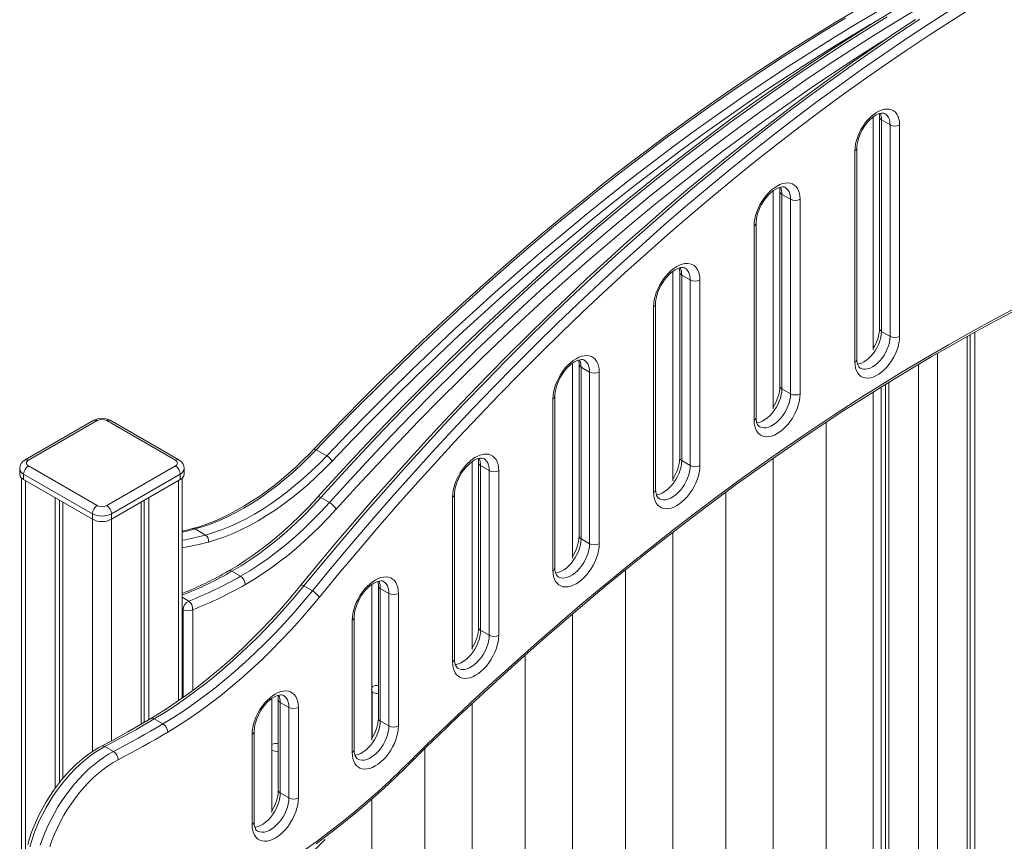
# Model space of a CAD drawing. Units: millimetres. Extents: x -12172 to 26178, y -11003 to 149.
# Drawn here: x 10384 to 11113, y -8989 to -8380 of the extents above; entities that cross this region are included whole.
import ezdxf

# ---------------------------------------------------------------- set-up
doc = ezdxf.new("R2010")
doc.units = ezdxf.units.MM

msp = doc.modelspace()

# ---------------------------------------------------------------- linework, layer by layer
at = {"color": 7, "linetype": 'Continuous', "lineweight": 15}
for p, q in [((11016.12, -8624.91), (11016.12, -8452.33)), ((11020.75, -8452.58), (11020.75, -8609.11)), ((11028.58, -8458.29), (11022.21, -8454.62)), ((11022.21, -8454.62), (11022.21, -8611.16)), ((11028.58, -8614.83), (11028.58, -8458.29)), ((11035.65, -8458.29), (11035.65, -8614.83)), ((11002.53, -8633.95), (11002.53, -8477.41)), ((11003.99, -8631.91), (11003.99, -8475.37)), ((10941.87, -8668.51), (10941.87, -8507.15)), ((10947.03, -8507.63), (10947.03, -8651.67)), ((10954.86, -8513.35), (10948.49, -8509.67)), ((10948.49, -8509.67), (10948.49, -8653.71)), ((10954.86, -8657.39), (10954.86, -8513.35)), ((10961.93, -8513.35), (10961.93, -8657.39)), ((10927.87, -8677.05), (10927.87, -8533.01)), ((10929.33, -8675.01), (10929.33, -8530.97)), ((10867.62, -8721.74), (10867.62, -8566.79)), ((10872.79, -8567.37), (10872.79, -8704.85)), ((10880.62, -8573.08), (10874.25, -8569.41)), ((10874.25, -8569.41), (10874.25, -8706.89)), ((10880.62, -8710.56), (10880.62, -8573.08)), ((10887.69, -8573.08), (10887.69, -8710.56)), ((10853.49, -8730.31), (10853.49, -8592.83)), ((10854.95, -8728.27), (10854.95, -8590.79)), ((11028.58, -8614.83), (11022.21, -8611.16)), ((11085.59, -8614.97), (11085.59, -9099.58)), ((11087.97, -8613.64), (11087.97, -9097.72)), ((11091.25, -8611.8), (11091.25, -9095.91)), ((10793.38, -8779.22), (10793.38, -8634.73)), ((10798.27, -8635.58), (10798.27, -8762.72)), ((10806.1, -8641.29), (10799.73, -8637.62)), ((10799.73, -8637.62), (10799.73, -8764.76)), ((10806.1, -8768.44), (10806.1, -8641.29)), ((10813.17, -8641.29), (10813.17, -8768.44)), ((10954.86, -8657.39), (10948.49, -8653.71)), ((11021.95, -8652.43), (11021.95, -9107.57)), ((11025.22, -8650.39), (11025.22, -9109.46)), ((11027.61, -8648.92), (11027.61, -9110.83)), ((10778.89, -8788.22), (10778.89, -8661.08)), ((10780.36, -8786.18), (10780.36, -8659.04)), ((11016.12, -9162.33), (11016.12, -8656.07)), ((10438.92, -8677), (10388, -8706.39)), ((10441.42, -8677.24), (10390.5, -8706.63)), ((10499.4, -8706.63), (10448.49, -8677.24)), ((10501.9, -8706.39), (10450.99, -8677)), ((10981.12, -8678.57), (10981.12, -9173.7)), ((10603.63, -8698.81), (10611.41, -8703.3)), ((10941.87, -9220.31), (10941.87, -8705.26)), ((10384.04, -8712.76), (10384.04, -8716.84)), ((10390.5, -8710.72), (10441.42, -8740.11)), ((10448.49, -8740.11), (10499.4, -8710.72)), ((10505.86, -8716.84), (10505.86, -8712.76)), ((10719.13, -8846.76), (10719.13, -8707.57)), ((10723.88, -8708.47), (10723.88, -8830.49)), ((10731.71, -8714.19), (10725.34, -8710.51)), ((10725.34, -8710.51), (10725.34, -8832.53)), ((10880.62, -8710.56), (10874.25, -8706.89)), ((10385.45, -8719.8), (10385.45, -10064.13)), ((10437.88, -8746.23), (10386.97, -8716.84)), ((10386.97, -8716.84), (10386.97, -8720.92)), ((10502.93, -8716.84), (10452.02, -8746.23)), ((10502.93, -8716.84), (10502.93, -8720.92)), ((10504.45, -8882.7), (10504.45, -8719.8)), ((10731.71, -8836.21), (10731.71, -8714.19)), ((10738.78, -8714.19), (10738.78, -8836.21)), ((10386.97, -8720.92), (10437.88, -8750.31)), ((10452.02, -8750.31), (10502.93, -8720.92)), ((10410.3, -8734.39), (10410.3, -8949.43)), ((10479.6, -8734.39), (10479.6, -8898.86)), ((10607.11, -8734.19), (10613.48, -8737.87)), ((10704.56, -8855.96), (10704.56, -8733.94)), ((10706.03, -8853.92), (10706.03, -8731.9)), ((10906.87, -8730.37), (10906.87, -9231.68)), ((10413.58, -8736.28), (10413.58, -8945.12)), ((10415.96, -8737.66), (10415.96, -8942.21)), ((10473.94, -8737.66), (10473.94, -8902.17)), ((10476.33, -8736.28), (10476.33, -8900.79)), ((10437.88, -8746.23), (10437.88, -8750.31)), ((10452.02, -8746.23), (10452.02, -8750.31)), ((10513.87, -8757.5), (10521.65, -8761.99)), ((10867.62, -9278.29), (10867.62, -8759.97)), ((10806.1, -8768.44), (10799.73, -8764.76)), ((10541.24, -8788.82), (10547.6, -8792.49)), ((10832.62, -8787.72), (10832.62, -9289.66)), ((10600.78, -8803.37), (10594.42, -8799.69)), ((10644.88, -8913.84), (10644.88, -8798.55)), ((10649.62, -8799.49), (10649.62, -8897.57)), ((10657.45, -8805.21), (10651.09, -8801.53)), ((10651.09, -8801.53), (10651.09, -8899.61)), ((10657.45, -8903.29), (10657.45, -8805.21)), ((10664.52, -8805.21), (10664.52, -8903.29)), ((10793.38, -9336.27), (10793.38, -8820.39)), ((10630.25, -8923.07), (10630.25, -8824.99)), ((10631.71, -8921.03), (10631.71, -8822.95)), ((10731.71, -8836.21), (10725.34, -8832.53)), ((10758.38, -8850.87), (10758.38, -9347.64)), ((10570.64, -8967.46), (10570.64, -8883.08)), ((10575.54, -8883.92), (10575.54, -8950.95)), ((10583.37, -8889.63), (10577, -8885.96)), ((10577, -8885.96), (10577, -8952.99)), ((10719.13, -9394.25), (10719.13, -8886.68)), ((10583.37, -8956.67), (10583.37, -8889.63)), ((10590.44, -8889.63), (10590.44, -8956.67)), ((10490.11, -8901.81), (10483.74, -8898.14)), ((10657.45, -8903.29), (10651.09, -8899.61)), ((10556.16, -8976.45), (10556.16, -8909.42)), ((10557.63, -8974.41), (10557.63, -8907.38)), ((10453.52, -8922.25), (10447.15, -8918.58)), ((10684.13, -8920.05), (10684.13, -9405.62)), ((10583.37, -8956.67), (10577, -8952.99)), ((10644.88, -9452.23), (10644.88, -8957.42))]:
    msp.add_line(p, q, dxfattribs=at)
at = {"color": 8, "linetype": 'Continuous', "lineweight": 15}
for p, q in [((11063.67, -8627.42), (11063.67, -9116.7)), ((11049.53, -8635.71), (11049.53, -9123.3)), ((10388.38, -8721.74), (10388.38, -8997.85)), ((10501.52, -8721.74), (10501.52, -8884.77)), ((10437.88, -8750.31), (10437.88, -8922.36)), ((10452.02, -8750.31), (10452.02, -8914.43)), ((10504.45, -8808.1), (10509.19, -8810.83)), ((10504.45, -8816.89), (10505.06, -8817.24)), ((10505.06, -8882.27), (10505.06, -8817.24)), ((10512.13, -8817.24), (10512.13, -8877.09)), ((10644.88, -8874.45), (10645.06, -8874.35)), ((10644.88, -8878.33), (10645.06, -8878.43)), ((10645.06, -8912.28), (10645.06, -8878.43)), ((10570.64, -8917.31), (10570.82, -8917.21)), ((10570.64, -8921.19), (10570.82, -8921.29)), ((10570.82, -8965.93), (10570.82, -8921.29))]:
    msp.add_line(p, q, dxfattribs=at)
at = {"color": 7, "linetype": 'Continuous', "lineweight": 15, "flags": 128}
for points in [[(10600.78, -8803.37), (10615.26, -8785.77), (10629.87, -8768.36), (10644.59, -8751.15), (10659.43, -8734.13), (10674.38, -8717.31), (10689.44, -8700.7), (10704.6, -8684.3), (10719.86, -8668.11), (10735.22, -8652.13), (10750.67, -8636.38), (10766.21, -8620.85), (10781.84, -8605.55), (10797.54, -8590.49), (10813.33, -8575.65), (10829.19, -8561.06), (10845.12, -8546.71), (10861.12, -8532.6), (10877.19, -8518.75), (10893.31, -8505.14), (10909.48, -8491.79), (10925.71, -8478.7), (10941.99, -8465.87), (10958.31, -8453.31), (10974.67, -8441.02), (10991.06, -8428.99), (11007.49, -8417.24), (11023.95, -8405.77), (11040.43, -8394.57), (11056.93, -8383.66), (11073.45, -8373.03)], [(11003.35, -8373.24), (10987.81, -8382.48), (10972.27, -8391.97), (10956.74, -8401.72), (10941.23, -8411.72), (10925.73, -8421.97), (10910.25, -8432.47), (10894.79, -8443.21), (10879.35, -8454.19), (10863.95, -8465.42), (10848.57, -8476.88), (10833.23, -8488.58), (10817.93, -8500.51), (10802.67, -8512.67), (10787.45, -8525.05), (10772.28, -8537.67), (10757.16, -8550.51), (10742.09, -8563.56), (10727.08, -8576.84), (10712.13, -8590.33), (10697.24, -8604.03), (10682.42, -8617.94), (10667.66, -8632.05), (10652.98, -8646.37), (10638.37, -8660.89), (10623.84, -8675.61), (10609.39, -8690.52), (10601.81, -8698.45)], [(11032.45, -8372.78), (11016.96, -8382.23), (11001.48, -8391.93), (10986, -8401.89), (10970.55, -8412.09), (10955.11, -8422.54), (10939.69, -8433.23), (10924.3, -8444.17), (10908.93, -8455.35), (10893.6, -8466.76), (10878.3, -8478.41), (10863.04, -8490.3), (10847.82, -8502.41), (10832.64, -8514.76), (10817.51, -8527.32), (10802.43, -8540.12), (10787.41, -8553.13), (10772.44, -8566.36), (10757.53, -8579.8), (10742.68, -8593.46), (10727.9, -8607.32), (10713.19, -8621.39), (10698.54, -8635.66), (10683.98, -8650.14), (10669.49, -8664.81), (10655.08, -8679.68), (10640.76, -8694.73), (10626.52, -8709.98), (10612.38, -8725.41), (10604.88, -8733.7)], [(11090.31, -8370.8), (11073.94, -8381.1), (11057.59, -8391.68), (11041.25, -8402.54), (11024.94, -8413.67), (11008.64, -8425.08), (10992.38, -8436.76), (10976.15, -8448.71), (10959.96, -8460.92), (10943.8, -8473.4), (10927.69, -8486.14), (10911.63, -8499.14), (10895.62, -8512.39), (10879.66, -8525.89), (10863.76, -8539.64), (10847.93, -8553.63), (10832.16, -8567.87), (10816.46, -8582.34), (10800.83, -8597.05), (10785.29, -8611.99), (10769.82, -8627.16), (10754.44, -8642.55), (10739.14, -8658.16), (10723.94, -8673.99), (10708.83, -8690.03), (10693.82, -8706.28), (10678.92, -8722.74), (10664.12, -8739.4), (10649.43, -8756.25), (10634.85, -8773.3), (10620.39, -8790.54), (10606.05, -8807.97)], [(10611.41, -8703.3), (10626.97, -8687.1), (10642.63, -8671.12), (10658.38, -8655.37), (10674.21, -8639.85), (10690.13, -8624.57), (10706.13, -8609.53), (10722.2, -8594.74), (10738.35, -8580.19), (10754.56, -8565.89), (10770.85, -8551.85), (10787.19, -8538.06), (10803.58, -8524.54), (10820.03, -8511.28), (10836.53, -8498.28), (10853.07, -8485.56), (10869.66, -8473.11), (10886.28, -8460.94), (10902.93, -8449.05), (10919.61, -8437.44), (10936.32, -8426.12), (10953.05, -8415.08), (10969.79, -8404.34), (10986.55, -8393.89), (11003.31, -8383.73), (11020.08, -8373.87)], [(10613.48, -8737.87), (10628.67, -8721.15), (10643.97, -8704.64), (10659.37, -8688.34), (10674.87, -8672.27), (10690.46, -8656.43), (10706.15, -8640.81), (10721.92, -8625.42), (10737.77, -8610.27), (10753.7, -8595.36), (10769.71, -8580.7), (10785.78, -8566.28), (10801.93, -8552.11), (10818.14, -8538.2), (10834.4, -8524.54), (10850.73, -8511.14), (10867.1, -8498.01), (10883.52, -8485.15), (10899.99, -8472.55), (10916.49, -8460.23), (10933.03, -8448.18), (10949.61, -8436.42), (10966.21, -8424.93), (10982.83, -8413.73), (10999.47, -8402.82), (11016.13, -8392.2), (11032.8, -8381.87), (11049.48, -8371.83)], [(11047.37, -8380.2), (11031.91, -8390.42), (11016.48, -8400.89), (11001.06, -8411.61), (10985.67, -8422.57), (10970.31, -8433.76), (10954.98, -8445.2), (10939.68, -8456.87), (10924.42, -8468.77), (10909.21, -8480.91), (10894.03, -8493.27), (10878.91, -8505.86), (10863.83, -8518.67), (10848.81, -8531.7), (10833.85, -8544.95), (10818.94, -8558.41), (10804.1, -8572.08), (10789.33, -8585.97), (10774.62, -8600.06), (10759.99, -8614.35), (10745.43, -8628.84), (10730.95, -8643.53), (10716.55, -8658.41), (10702.23, -8673.48), (10688, -8688.75), (10673.86, -8704.19), (10659.82, -8719.82), (10645.87, -8735.62), (10632.01, -8751.6), (10618.26, -8767.75), (10604.62, -8784.07), (10592.27, -8799.09)], [(11050.57, -8379.99), (11034.07, -8390.9), (11017.59, -8402.09), (11001.13, -8413.57), (10984.7, -8425.32), (10968.3, -8437.34), (10951.94, -8449.64), (10935.62, -8462.2), (10919.35, -8475.03), (10903.12, -8488.12), (10886.94, -8501.47), (10870.82, -8515.07), (10854.76, -8528.93), (10838.76, -8543.03), (10822.83, -8557.39), (10806.97, -8571.98), (10791.18, -8586.81), (10775.47, -8601.88), (10759.85, -8617.18), (10744.31, -8632.71), (10728.85, -8648.46), (10713.5, -8664.43), (10698.23, -8680.62), (10683.07, -8697.03), (10668.02, -8713.64), (10653.07, -8730.46), (10638.23, -8747.47), (10623.51, -8764.69), (10608.9, -8782.1), (10594.42, -8799.69)], [(10995.53, -8379.24), (10978.77, -8389.4), (10962.01, -8399.85), (10945.27, -8410.59), (10928.54, -8421.63), (10911.84, -8432.95), (10895.15, -8444.56), (10878.5, -8456.45), (10861.88, -8468.62), (10845.3, -8481.07), (10828.75, -8493.79), (10812.25, -8506.79), (10795.8, -8520.05), (10779.41, -8533.57), (10763.07, -8547.36), (10746.79, -8561.4), (10730.57, -8575.7), (10714.42, -8590.25), (10698.35, -8605.04), (10682.35, -8620.08), (10666.43, -8635.36), (10650.6, -8650.88), (10634.85, -8666.63), (10619.19, -8682.61), (10603.63, -8698.81)], [(11026.44, -8378.19), (11009.77, -8388.52), (10993.11, -8399.14), (10976.47, -8410.06), (10959.84, -8421.26), (10943.24, -8432.74), (10926.67, -8444.51), (10910.13, -8456.55), (10893.62, -8468.88), (10877.16, -8481.47), (10860.74, -8494.34), (10844.36, -8507.47), (10828.04, -8520.87), (10811.77, -8534.52), (10795.56, -8548.44), (10779.42, -8562.61), (10763.34, -8577.02), (10747.34, -8591.69), (10731.4, -8606.6), (10715.55, -8621.75), (10699.78, -8637.13), (10684.1, -8652.75), (10668.51, -8668.6), (10653.01, -8684.67), (10637.61, -8700.96), (10622.31, -8717.47), (10607.11, -8734.19)], [(11002.53, -8477.41), (11002.66, -8474.94), (11003.05, -8472.36), (11003.69, -8469.7), (11004.58, -8467.02), (11005.69, -8464.35), (11007.02, -8461.73), (11008.53, -8459.21), (11010.21, -8456.83), (11012.04, -8454.62), (11013.97, -8452.62), (11015.99, -8450.86), (11018.05, -8449.37), (11020.13, -8448.17), (11022.19, -8447.28), (11024.21, -8446.71), (11026.14, -8446.48), (11027.96, -8446.58), (11029.64, -8447.02), (11031.16, -8447.79), (11032.49, -8448.88), (11033.6, -8450.26), (11034.49, -8451.92), (11035.13, -8453.84), (11035.52, -8455.97), (11035.65, -8458.29)], [(11003.99, -8475.37), (11004.02, -8474.45), (11004.2, -8472.55), (11004.58, -8470.52), (11005.15, -8468.4), (11005.92, -8466.23), (11006.86, -8464.05), (11007.98, -8461.9), (11009.24, -8459.82), (11010.63, -8457.86), (11012.11, -8456.05), (11013.66, -8454.42), (11015.24, -8453), (11016.8, -8451.81), (11018.32, -8450.87), (11019.75, -8450.17), (11021.06, -8449.72), (11022.2, -8449.48), (11023.16, -8449.44), (11023.95, -8449.54), (11024.62, -8449.78), (11024.75, -8449.87)], [(10927.87, -8533.01), (10927.99, -8530.57), (10928.36, -8528.02), (10928.98, -8525.4), (10929.82, -8522.74), (10930.88, -8520.1), (10932.15, -8517.5), (10933.61, -8514.98), (10935.23, -8512.58), (10936.99, -8510.33), (10938.86, -8508.28), (10940.82, -8506.44), (10942.85, -8504.84), (10944.9, -8503.51), (10946.95, -8502.47), (10948.97, -8501.73), (10950.94, -8501.31), (10952.81, -8501.2), (10954.57, -8501.41), (10956.19, -8501.94), (10957.64, -8502.78), (10958.91, -8503.92), (10959.98, -8505.33), (10960.82, -8507.01), (10961.43, -8508.93), (10961.8, -8511.05), (10961.93, -8513.35)], [(10929.33, -8530.97), (10929.36, -8530.02), (10929.55, -8528.09), (10929.93, -8526.02), (10930.5, -8523.86), (10931.27, -8521.65), (10932.22, -8519.43), (10933.34, -8517.24), (10934.61, -8515.12), (10936.01, -8513.11), (10937.51, -8511.24), (10939.08, -8509.55), (10940.68, -8508.07), (10942.29, -8506.82), (10943.85, -8505.81), (10945.33, -8505.05), (10946.7, -8504.53), (10947.92, -8504.24), (10948.96, -8504.15), (10949.83, -8504.23), (10950.56, -8504.44), (10950.88, -8504.63)], [(10853.49, -8592.83), (10853.61, -8590.38), (10853.98, -8587.81), (10854.6, -8585.18), (10855.44, -8582.52), (10856.51, -8579.86), (10857.79, -8577.25), (10859.25, -8574.72), (10860.87, -8572.31), (10862.64, -8570.06), (10864.52, -8567.99), (10866.49, -8566.14), (10868.53, -8564.54), (10870.59, -8563.21), (10872.65, -8562.16), (10874.68, -8561.42), (10876.65, -8560.99), (10878.53, -8560.88), (10880.3, -8561.1), (10881.93, -8561.63), (10883.39, -8562.47), (10884.66, -8563.61), (10885.73, -8565.04), (10886.58, -8566.72), (10887.19, -8568.64), (10887.56, -8570.78), (10887.69, -8573.08)], [(10854.95, -8590.79), (10854.97, -8589.84), (10855.16, -8587.9), (10855.54, -8585.83), (10856.12, -8583.66), (10856.88, -8581.45), (10857.84, -8579.22), (10858.96, -8577.02), (10860.23, -8574.89), (10861.63, -8572.87), (10863.13, -8571), (10864.7, -8569.3), (10866.31, -8567.81), (10867.92, -8566.55), (10869.49, -8565.53), (10870.99, -8564.76), (10872.36, -8564.23), (10873.59, -8563.93), (10874.65, -8563.84), (10875.53, -8563.91), (10876.27, -8564.12), (10876.62, -8564.32)], [(10685.56, -8918.64), (10693.62, -8910.84), (10709, -8896.17), (10724.45, -8881.7), (10739.96, -8867.44), (10755.53, -8853.39), (10771.16, -8839.56), (10786.85, -8825.94), (10802.58, -8812.55), (10818.37, -8799.38), (10834.2, -8786.43), (10850.08, -8773.71), (10866, -8761.22), (10881.95, -8748.96), (10897.94, -8736.94), (10913.96, -8725.15), (10930.01, -8713.61), (10946.08, -8702.3), (10962.17, -8691.24), (10978.29, -8680.42), (10994.42, -8669.85), (11010.56, -8659.53), (11026.71, -8649.47), (11042.87, -8639.65), (11059.03, -8630.09), (11075.19, -8620.79), (11091.35, -8611.75), (11107.5, -8602.97), (11123.64, -8594.45)], [(10685.61, -8917.1), (10701.82, -8901.49), (10718.11, -8886.1), (10734.48, -8870.94), (10750.91, -8856.02), (10767.41, -8841.34), (10783.98, -8826.9), (10800.6, -8812.7), (10817.28, -8798.75), (10834.02, -8785.05), (10850.8, -8771.61), (10867.62, -8758.41), (10884.49, -8745.48), (10901.4, -8732.81), (10918.34, -8720.4), (10935.32, -8708.26), (10952.32, -8696.39), (10969.35, -8684.79), (10986.39, -8673.46), (11003.45, -8662.41), (11020.53, -8651.64), (11037.62, -8641.15), (11054.71, -8630.94), (11071.8, -8621.02), (11088.9, -8611.39), (11105.99, -8602.04), (11123.07, -8592.99)], [(11035.65, -8614.83), (11035.52, -8617.3), (11035.13, -8619.89), (11034.49, -8622.54), (11033.6, -8625.22), (11032.49, -8627.9), (11031.16, -8630.51), (11029.64, -8633.03), (11027.96, -8635.41), (11026.14, -8637.62), (11024.21, -8639.62), (11022.19, -8641.38), (11020.13, -8642.88), (11018.05, -8644.08), (11015.99, -8644.97), (11013.97, -8645.53), (11012.04, -8645.76), (11010.21, -8645.66), (11008.53, -8645.22), (11007.02, -8644.45), (11005.69, -8643.36), (11004.58, -8641.98), (11003.69, -8640.32), (11003.05, -8638.41), (11002.66, -8636.27), (11002.53, -8633.95)], [(10778.89, -8661.08), (10779.02, -8658.62), (10779.39, -8656.06), (10780.01, -8653.42), (10780.86, -8650.75), (10781.93, -8648.09), (10783.2, -8645.47), (10784.67, -8642.94), (10786.29, -8640.52), (10788.07, -8638.26), (10789.95, -8636.19), (10791.93, -8634.34), (10793.96, -8632.74), (10796.03, -8631.4), (10798.1, -8630.35), (10800.13, -8629.61), (10802.11, -8629.18), (10803.99, -8629.07), (10805.76, -8629.28), (10807.39, -8629.81), (10808.86, -8630.66), (10810.13, -8631.8), (10811.2, -8633.23), (10812.05, -8634.92), (10812.67, -8636.85), (10813.04, -8638.98), (10813.17, -8641.29)], [(10780.36, -8659.04), (10780.38, -8658.09), (10780.57, -8656.14), (10780.95, -8654.07), (10781.52, -8651.91), (10782.29, -8649.69), (10783.24, -8647.46), (10784.37, -8645.25), (10785.64, -8643.12), (10787.04, -8641.1), (10788.54, -8639.22), (10790.12, -8637.52), (10791.73, -8636.03), (10793.34, -8634.76), (10794.91, -8633.73), (10796.41, -8632.96), (10797.79, -8632.43), (10799.03, -8632.12), (10800.09, -8632.02), (10800.98, -8632.09), (10801.72, -8632.3), (10802.09, -8632.51)], [(11006.36, -8638.29), (11005.82, -8637.91), (11005.31, -8637.32), (11004.86, -8636.54), (11004.47, -8635.55), (11004.17, -8634.23), (11004.01, -8632.69), (11003.99, -8631.91)], [(10961.93, -8657.39), (10961.8, -8659.83), (10961.43, -8662.38), (10960.82, -8665), (10959.98, -8667.65), (10958.91, -8670.3), (10957.64, -8672.9), (10956.19, -8675.42), (10954.57, -8677.82), (10952.81, -8680.06), (10950.94, -8682.12), (10948.97, -8683.96), (10946.95, -8685.55), (10944.9, -8686.88), (10942.85, -8687.92), (10940.82, -8688.66), (10938.86, -8689.09), (10936.99, -8689.2), (10935.23, -8688.99), (10933.61, -8688.46), (10932.15, -8687.62), (10930.88, -8686.48), (10929.82, -8685.06), (10928.98, -8683.38), (10928.36, -8681.47), (10927.99, -8679.35), (10927.87, -8677.05)], [(10931.84, -8681.68), (10931.47, -8681.47), (10930.9, -8680.91), (10930.41, -8680.17), (10929.98, -8679.23), (10929.62, -8677.95), (10929.4, -8676.45), (10929.33, -8675.01)], [(10601.81, -8698.45), (10599.07, -8701.29), (10593.8, -8706.55), (10588.47, -8711.61), (10583.07, -8716.45), (10577.62, -8721.08), (10572.13, -8725.48), (10566.61, -8729.65), (10561.06, -8733.58), (10555.5, -8737.26), (10549.93, -8740.7), (10544.37, -8743.88), (10538.81, -8746.79), (10533.28, -8749.45), (10527.78, -8751.84), (10522.31, -8753.95), (10516.9, -8755.8), (10512.09, -8757.22)], [(10603.63, -8698.81), (10597.94, -8704.63), (10592.16, -8710.22), (10586.29, -8715.57), (10580.36, -8720.66), (10574.38, -8725.48), (10568.35, -8730.04), (10562.28, -8734.31), (10556.19, -8738.29), (10550.09, -8741.97), (10543.99, -8745.36), (10537.89, -8748.43), (10531.83, -8751.18), (10525.79, -8753.61), (10519.8, -8755.72), (10513.87, -8757.5)], [(10521.65, -8761.99), (10527.58, -8760.21), (10533.57, -8758.1), (10539.6, -8755.67), (10545.67, -8752.92), (10551.76, -8749.85), (10557.87, -8746.47), (10563.97, -8742.78), (10570.06, -8738.8), (10576.12, -8734.53), (10582.16, -8729.97), (10588.14, -8725.15), (10594.07, -8720.06), (10599.93, -8714.71), (10605.72, -8709.12), (10611.41, -8703.3)], [(10704.56, -8733.94), (10704.69, -8731.49), (10705.06, -8728.93), (10705.67, -8726.29), (10706.52, -8723.63), (10707.59, -8720.97), (10708.86, -8718.36), (10710.32, -8715.83), (10711.95, -8713.42), (10713.72, -8711.16), (10715.6, -8709.09), (10717.58, -8707.25), (10719.61, -8705.64), (10721.67, -8704.31), (10723.73, -8703.26), (10725.76, -8702.52), (10727.74, -8702.09), (10729.62, -8701.98), (10731.39, -8702.2), (10733.02, -8702.73), (10734.48, -8703.57), (10735.75, -8704.71), (10736.82, -8706.14), (10737.67, -8707.82), (10738.28, -8709.75), (10738.65, -8711.88), (10738.78, -8714.19)], [(10706.03, -8731.9), (10706.05, -8730.95), (10706.24, -8729.01), (10706.62, -8726.94), (10707.19, -8724.77), (10707.96, -8722.56), (10708.91, -8720.33), (10710.03, -8718.13), (10711.3, -8716), (10712.71, -8713.98), (10714.21, -8712.11), (10715.78, -8710.41), (10717.39, -8708.92), (10719, -8707.66), (10720.57, -8706.63), (10722.06, -8705.86), (10723.44, -8705.33), (10724.67, -8705.03), (10725.73, -8704.94), (10726.61, -8705), (10727.35, -8705.22), (10727.71, -8705.42)], [(10615.32, -8707.33), (10609.51, -8713.27), (10603.61, -8718.97), (10597.63, -8724.43), (10591.58, -8729.62), (10585.47, -8734.54), (10579.32, -8739.19), (10573.13, -8743.54), (10566.92, -8747.6), (10560.7, -8751.36), (10554.47, -8754.81), (10548.26, -8757.94), (10542.07, -8760.75), (10535.92, -8763.23), (10529.81, -8765.38), (10523.75, -8767.2)], [(10887.69, -8710.56), (10887.56, -8713.01), (10887.19, -8715.58), (10886.58, -8718.21), (10885.73, -8720.87), (10884.66, -8723.53), (10883.39, -8726.14), (10881.93, -8728.67), (10880.3, -8731.08), (10878.53, -8733.33), (10876.65, -8735.4), (10874.68, -8737.25), (10872.65, -8738.85), (10870.59, -8740.18), (10868.53, -8741.23), (10866.49, -8741.97), (10864.52, -8742.4), (10862.64, -8742.51), (10860.87, -8742.29), (10859.25, -8741.76), (10857.79, -8740.92), (10856.51, -8739.78), (10855.44, -8738.35), (10854.6, -8736.67), (10853.98, -8734.75), (10853.61, -8732.61), (10853.49, -8730.31)], [(10604.88, -8733.7), (10602.06, -8736.79), (10596.63, -8742.54), (10591.12, -8748.09), (10585.55, -8753.45), (10579.91, -8758.59), (10574.21, -8763.52), (10568.47, -8768.22), (10562.7, -8772.7), (10556.9, -8776.94), (10551.08, -8780.94), (10545.24, -8784.69), (10539.72, -8788.01), (10538.74, -8788.57)], [(10607.11, -8734.19), (10600.89, -8740.93), (10594.54, -8747.41), (10588.1, -8753.63), (10581.57, -8759.57), (10574.96, -8765.22), (10568.3, -8770.58), (10561.58, -8775.62), (10554.82, -8780.35), (10548.03, -8784.75), (10541.24, -8788.82)], [(10857.48, -8734.99), (10857.14, -8734.79), (10856.56, -8734.24), (10856.06, -8733.5), (10855.62, -8732.57), (10855.25, -8731.29), (10855.02, -8729.8), (10854.95, -8728.27)], [(10547.6, -8792.49), (10554.4, -8788.43), (10561.18, -8784.03), (10567.94, -8779.3), (10574.66, -8774.25), (10581.33, -8768.9), (10587.94, -8763.24), (10594.47, -8757.3), (10600.91, -8751.08), (10607.25, -8744.6), (10613.48, -8737.87)], [(10618.5, -8742.76), (10612.71, -8749.03), (10606.83, -8755.09), (10600.86, -8760.93), (10594.81, -8766.53), (10588.7, -8771.9), (10582.52, -8777.02), (10576.3, -8781.88), (10570.04, -8786.48), (10563.75, -8790.81), (10557.44, -8794.86), (10551.13, -8798.62)], [(10512.09, -8757.22), (10508.48, -8758.17), (10504.45, -8759.11)], [(10813.17, -8768.44), (10813.04, -8770.89), (10812.67, -8773.46), (10812.05, -8776.1), (10811.2, -8778.77), (10810.13, -8781.43), (10808.86, -8784.05), (10807.39, -8786.58), (10805.76, -8789), (10803.99, -8791.25), (10802.11, -8793.32), (10800.13, -8795.18), (10798.1, -8796.78), (10796.03, -8798.12), (10793.96, -8799.17), (10791.93, -8799.91), (10789.95, -8800.34), (10788.07, -8800.45), (10786.29, -8800.24), (10784.67, -8799.7), (10783.2, -8798.86), (10781.93, -8797.71), (10780.86, -8796.29), (10780.01, -8794.6), (10779.39, -8792.67), (10779.02, -8790.54), (10778.89, -8788.22)], [(10782.9, -8792.93), (10782.57, -8792.74), (10781.98, -8792.19), (10781.48, -8791.46), (10781.04, -8790.52), (10780.67, -8789.25), (10780.43, -8787.76), (10780.36, -8786.18)], [(10592.27, -8799.09), (10588.95, -8803.13), (10582.56, -8810.67), (10576.06, -8818.04), (10569.48, -8825.24), (10562.8, -8832.24), (10556.05, -8839.05), (10549.23, -8845.66), (10542.34, -8852.07), (10535.39, -8858.26), (10528.39, -8864.23), (10521.35, -8869.98), (10514.27, -8875.51), (10507.15, -8880.79), (10500.01, -8885.84), (10492.86, -8890.64), (10485.69, -8895.19), (10481.24, -8897.89)], [(10594.42, -8799.69), (10587.62, -8807.86), (10580.71, -8815.83), (10573.69, -8823.59), (10566.57, -8831.15), (10559.35, -8838.48), (10552.05, -8845.59), (10544.66, -8852.46), (10537.21, -8859.1), (10529.69, -8865.48), (10522.12, -8871.6), (10514.51, -8877.46), (10506.85, -8883.05), (10499.17, -8888.36), (10491.46, -8893.39), (10483.74, -8898.14)], [(10630.25, -8824.99), (10630.37, -8822.54), (10630.75, -8819.97), (10631.36, -8817.33), (10632.21, -8814.66), (10633.28, -8812), (10634.56, -8809.38), (10636.02, -8806.85), (10637.65, -8804.43), (10639.42, -8802.18), (10641.31, -8800.11), (10643.28, -8798.25), (10645.32, -8796.65), (10647.38, -8795.31), (10649.45, -8794.26), (10651.49, -8793.52), (10653.46, -8793.09), (10655.35, -8792.98), (10657.12, -8793.19), (10658.75, -8793.73), (10660.21, -8794.57), (10661.49, -8795.72), (10662.56, -8797.14), (10663.41, -8798.83), (10664.02, -8800.76), (10664.4, -8802.89), (10664.52, -8805.21)], [(10631.71, -8822.95), (10631.74, -8822), (10631.92, -8820.06), (10632.3, -8817.98), (10632.88, -8815.82), (10633.65, -8813.6), (10634.6, -8811.37), (10635.72, -8809.17), (10636.99, -8807.04), (10638.39, -8805.01), (10639.9, -8803.13), (10641.47, -8801.43), (10643.08, -8799.94), (10644.69, -8798.67), (10646.27, -8797.65), (10647.76, -8796.87), (10649.15, -8796.34), (10650.38, -8796.04), (10651.44, -8795.94), (10652.33, -8796), (10653.08, -8796.21), (10653.45, -8796.42)], [(10490.11, -8901.81), (10497.82, -8897.07), (10505.53, -8892.04), (10513.21, -8886.72), (10520.87, -8881.13), (10528.49, -8875.27), (10536.06, -8869.15), (10543.57, -8862.77), (10551.03, -8856.14), (10558.41, -8849.27), (10565.72, -8842.16), (10572.93, -8834.82), (10580.06, -8827.27), (10587.08, -8819.5), (10593.99, -8811.53), (10600.78, -8803.37)], [(10606.05, -8807.97), (10599.15, -8816.25), (10592.14, -8824.34), (10585.01, -8832.23), (10577.78, -8839.9), (10570.45, -8847.34), (10563.04, -8854.56), (10555.54, -8861.54), (10547.98, -8868.27), (10540.35, -8874.75), (10532.66, -8880.96), (10524.93, -8886.91), (10517.16, -8892.59), (10509.36, -8897.98), (10501.53, -8903.09), (10493.7, -8907.9)], [(10738.78, -8836.21), (10738.65, -8838.66), (10738.28, -8841.22), (10737.67, -8843.85), (10736.82, -8846.52), (10735.75, -8849.18), (10734.48, -8851.79), (10733.02, -8854.32), (10731.39, -8856.73), (10729.62, -8858.99), (10727.74, -8861.05), (10725.76, -8862.9), (10723.73, -8864.5), (10721.67, -8865.84), (10719.61, -8866.89), (10717.58, -8867.63), (10715.6, -8868.06), (10713.72, -8868.17), (10711.95, -8867.95), (10710.32, -8867.42), (10708.86, -8866.58), (10707.59, -8865.43), (10706.52, -8864.01), (10705.67, -8862.32), (10705.06, -8860.4), (10704.69, -8858.27), (10704.56, -8855.96)], [(10708.56, -8860.65), (10708.22, -8860.45), (10707.64, -8859.9), (10707.14, -8859.17), (10706.7, -8858.23), (10706.33, -8856.96), (10706.1, -8855.47), (10706.03, -8853.92)], [(10556.16, -8909.42), (10556.29, -8906.96), (10556.66, -8904.4), (10557.28, -8901.76), (10558.13, -8899.09), (10559.2, -8896.43), (10560.47, -8893.81), (10561.94, -8891.28), (10563.56, -8888.86), (10565.34, -8886.6), (10567.22, -8884.53), (10569.2, -8882.68), (10571.23, -8881.08), (10573.3, -8879.74), (10575.37, -8878.69), (10577.4, -8877.95), (10579.38, -8877.52), (10581.26, -8877.41), (10583.03, -8877.62), (10584.66, -8878.15), (10586.13, -8879), (10587.4, -8880.14), (10588.47, -8881.57), (10589.32, -8883.26), (10589.94, -8885.19), (10590.31, -8887.32), (10590.44, -8889.63)], [(10557.63, -8907.38), (10557.65, -8906.43), (10557.84, -8904.48), (10558.22, -8902.41), (10558.79, -8900.25), (10559.56, -8898.03), (10560.51, -8895.8), (10561.64, -8893.59), (10562.91, -8891.46), (10564.31, -8889.44), (10565.81, -8887.56), (10567.39, -8885.86), (10569, -8884.37), (10570.61, -8883.1), (10572.18, -8882.07), (10573.68, -8881.3), (10575.06, -8880.77), (10576.3, -8880.46), (10577.36, -8880.36), (10578.25, -8880.43), (10578.99, -8880.64), (10579.36, -8880.85)], [(10481.24, -8897.89), (10475.31, -8901.39), (10464.05, -8907.83), (10452.79, -8914.02), (10444.67, -8918.32)], [(10483.74, -8898.14), (10479.17, -8900.84), (10474.59, -8903.5), (10470.02, -8906.12), (10465.44, -8908.7), (10460.87, -8911.23), (10456.29, -8913.73), (10451.72, -8916.17), (10447.15, -8918.58)], [(10453.52, -8922.25), (10458.09, -8919.85), (10462.66, -8917.4), (10467.23, -8914.91), (10471.81, -8912.37), (10476.38, -8909.8), (10480.96, -8907.18), (10485.53, -8904.52), (10490.11, -8901.81)], [(10493.7, -8907.9), (10489.1, -8910.62), (10484.49, -8913.3), (10479.89, -8915.94), (10475.28, -8918.53), (10470.68, -8921.08), (10466.08, -8923.59), (10461.48, -8926.05), (10456.88, -8928.47)], [(10664.52, -8903.29), (10664.4, -8905.74), (10664.02, -8908.31), (10663.41, -8910.95), (10662.56, -8913.62), (10661.49, -8916.28), (10660.21, -8918.9), (10658.75, -8921.43), (10657.12, -8923.85), (10655.35, -8926.11), (10653.46, -8928.18), (10651.49, -8930.03), (10649.45, -8931.63), (10647.38, -8932.97), (10645.32, -8934.02), (10643.28, -8934.76), (10641.31, -8935.19), (10639.42, -8935.3), (10637.65, -8935.09), (10636.02, -8934.55), (10634.56, -8933.71), (10633.28, -8932.56), (10632.21, -8931.14), (10631.36, -8929.45), (10630.75, -8927.52), (10630.37, -8925.39), (10630.25, -8923.07)], [(10444.67, -8918.32), (10442.73, -8919.37), (10439.08, -8921.56), (10435.46, -8923.99), (10431.88, -8926.67), (10428.35, -8929.58), (10424.89, -8932.71), (10421.52, -8936.04), (10418.23, -8939.56), (10415.05, -8943.26), (10411.99, -8947.13), (10409.05, -8951.14), (10406.25, -8955.28), (10403.6, -8959.54), (10401.1, -8963.9), (10398.78, -8968.34), (10396.63, -8972.85), (10394.66, -8977.41), (10392.89, -8982), (10391.32, -8986.6), (10389.96, -8991.21)], [(10634.25, -8927.78), (10633.92, -8927.6), (10633.34, -8927.04), (10632.83, -8926.31), (10632.4, -8925.37), (10632.02, -8924.1), (10631.79, -8922.61), (10631.71, -8921.03)], [(10675.48, -8927.12), (10676.74, -8925.85), (10678, -8924.59), (10679.27, -8923.33), (10680.53, -8922.08), (10681.8, -8920.83), (10683.07, -8919.58), (10684.34, -8918.34), (10685.61, -8917.1)], [(10675.49, -8928.61), (10680.29, -8923.81), (10685.56, -8918.64)], [(10456.88, -8928.47), (10453.19, -8930.54), (10449.51, -8932.91), (10445.85, -8935.55), (10442.24, -8938.47), (10438.68, -8941.63), (10435.2, -8945.04), (10431.8, -8948.67), (10428.52, -8952.51), (10425.37, -8956.53), (10422.35, -8960.72), (10419.49, -8965.06), (10416.79, -8969.52), (10414.28, -8974.08), (10411.96, -8978.73), (10409.85, -8983.44), (10407.95, -8988.19), (10406.27, -8992.95)], [(10595.07, -8995.05), (10604.21, -8988.56), (10613.31, -8981.79), (10622.37, -8974.75), (10631.38, -8967.45), (10640.34, -8959.88), (10649.24, -8952.06), (10658.06, -8943.99), (10666.81, -8935.67), (10675.48, -8927.12)], [(10603.48, -8990.66), (10611.99, -8984.35), (10620.46, -8977.8), (10628.9, -8971.02), (10637.28, -8964.01), (10645.61, -8956.79), (10653.88, -8949.35), (10662.09, -8941.69), (10670.22, -8933.84), (10675.49, -8928.61)], [(10590.44, -8956.67), (10590.31, -8959.12), (10589.94, -8961.69), (10589.32, -8964.33), (10588.47, -8967), (10587.4, -8969.66), (10586.13, -8972.28), (10584.66, -8974.81), (10583.03, -8977.23), (10581.26, -8979.48), (10579.38, -8981.55), (10577.4, -8983.41), (10575.37, -8985.01), (10573.3, -8986.35), (10571.23, -8987.4), (10569.2, -8988.14), (10567.22, -8988.57), (10565.34, -8988.68), (10563.56, -8988.46), (10561.94, -8987.93), (10560.47, -8987.09), (10559.2, -8985.94), (10558.13, -8984.52), (10557.28, -8982.83), (10556.66, -8980.9), (10556.29, -8978.77), (10556.16, -8976.45)], [(10560.17, -8981.16), (10559.84, -8980.97), (10559.25, -8980.42), (10558.75, -8979.69), (10558.31, -8978.75), (10557.94, -8977.48), (10557.7, -8975.99), (10557.63, -8974.41)]]:
    msp.add_lwpolyline(points, dxfattribs=at)
at = {"color": 8, "linetype": 'Continuous', "lineweight": 15, "flags": 128}
for points in [[(11014.42, -8383.72), (11006.19, -8388.6), (10989.47, -8398.73), (10972.75, -8409.15), (10956.06, -8419.87), (10939.37, -8430.88), (10922.71, -8442.17), (10906.07, -8453.75), (10889.46, -8465.61), (10872.88, -8477.75), (10856.34, -8490.17), (10839.84, -8502.85), (10823.39, -8515.81), (10806.98, -8529.04), (10790.63, -8542.53), (10774.33, -8556.28), (10758.09, -8570.28), (10741.92, -8584.54), (10725.82, -8599.05), (10709.78, -8613.81), (10693.83, -8628.81), (10677.95, -8644.05), (10662.16, -8659.53), (10646.45, -8675.24), (10630.84, -8691.17), (10615.32, -8707.33)], [(11025.82, -8394.48), (11019.82, -8398.23), (11003.22, -8408.81), (10986.63, -8419.69), (10970.06, -8430.85), (10953.52, -8442.3), (10937, -8454.03), (10920.51, -8466.03), (10904.06, -8478.31), (10887.65, -8490.87), (10871.28, -8503.69), (10854.96, -8516.78), (10838.7, -8530.13), (10822.48, -8543.74), (10806.33, -8557.61), (10790.24, -8571.73), (10774.21, -8586.11), (10758.26, -8600.72), (10742.38, -8615.58), (10726.58, -8630.68), (10710.86, -8646.02), (10695.23, -8661.58), (10679.69, -8677.38), (10664.24, -8693.4), (10648.89, -8709.63), (10633.64, -8726.09), (10618.5, -8742.76)], [(11028.58, -8458.29), (11028.45, -8456.23), (11028.05, -8454.36), (11027.4, -8452.72), (11026.51, -8451.35), (11025.4, -8450.28), (11024.75, -8449.85)], [(10954.86, -8513.35), (10954.73, -8511.3), (10954.36, -8509.43), (10953.74, -8507.78), (10952.89, -8506.39), (10951.83, -8505.26), (10950.89, -8504.6)], [(10880.62, -8573.08), (10880.49, -8571.02), (10880.11, -8569.15), (10879.49, -8567.49), (10878.64, -8566.08), (10877.57, -8564.95), (10876.63, -8564.29)], [(11022.21, -8611.16), (11022.08, -8613.37), (11021.69, -8615.7), (11021.04, -8618.08), (11020.15, -8620.48), (11019.03, -8622.84), (11017.72, -8625.12), (11016.23, -8627.26), (11014.6, -8629.23), (11012.86, -8630.99), (11011.04, -8632.49), (11009.19, -8633.72), (11007.34, -8634.63), (11005.52, -8635.23), (11004.43, -8635.42)], [(11006.36, -8638.31), (11007.02, -8638.64), (11008.51, -8639.07), (11010.14, -8639.15), (11011.88, -8638.9), (11013.7, -8638.31), (11015.55, -8637.39), (11017.41, -8636.17), (11019.22, -8634.66), (11020.96, -8632.91), (11022.59, -8630.94), (11024.08, -8628.79), (11025.4, -8626.52), (11026.51, -8624.15), (11027.4, -8621.76), (11028.05, -8619.37), (11028.45, -8617.05), (11028.58, -8614.83)], [(10806.1, -8641.29), (10805.97, -8639.23), (10805.59, -8637.35), (10804.97, -8635.69), (10804.12, -8634.28), (10803.04, -8633.14), (10802.1, -8632.48)], [(10948.49, -8653.71), (10948.37, -8655.91), (10947.99, -8658.21), (10947.38, -8660.57), (10946.53, -8662.94), (10945.47, -8665.29), (10944.21, -8667.57), (10942.78, -8669.74), (10941.21, -8671.75), (10939.52, -8673.58), (10937.74, -8675.17), (10935.92, -8676.52), (10934.08, -8677.58), (10932.25, -8678.34), (10930.48, -8678.79), (10929.81, -8678.88)], [(10931.84, -8681.71), (10932.15, -8681.88), (10933.58, -8682.4), (10935.16, -8682.6), (10936.84, -8682.47), (10938.62, -8682.02), (10940.44, -8681.25), (10942.28, -8680.19), (10944.11, -8678.85), (10945.88, -8677.25), (10947.57, -8675.43), (10949.14, -8673.42), (10950.57, -8671.25), (10951.83, -8668.97), (10952.89, -8666.62), (10953.74, -8664.24), (10954.36, -8661.88), (10954.73, -8659.58), (10954.86, -8657.39)], [(10603.63, -8698.81), (10603.1, -8698.54), (10602.63, -8698.37), (10602.24, -8698.31), (10601.95, -8698.36), (10601.81, -8698.45)], [(10731.71, -8714.19), (10731.58, -8712.13), (10731.2, -8710.25), (10730.58, -8708.59), (10729.73, -8707.19), (10728.66, -8706.05), (10727.72, -8705.39)], [(10874.25, -8706.89), (10874.13, -8709.09), (10873.75, -8711.41), (10873.13, -8713.78), (10872.28, -8716.17), (10871.21, -8718.53), (10869.95, -8720.82), (10868.51, -8723), (10866.93, -8725.03), (10865.23, -8726.86), (10863.45, -8728.46), (10861.61, -8729.81), (10859.76, -8730.88), (10857.93, -8731.65), (10856.14, -8732.1), (10855.44, -8732.19)], [(10857.47, -8735.02), (10857.79, -8735.19), (10859.23, -8735.71), (10860.81, -8735.9), (10862.51, -8735.78), (10864.29, -8735.32), (10866.13, -8734.56), (10867.98, -8733.49), (10869.81, -8732.14), (10871.59, -8730.53), (10873.29, -8728.7), (10874.87, -8726.67), (10876.31, -8724.5), (10877.57, -8722.2), (10878.64, -8719.84), (10879.49, -8717.45), (10880.11, -8715.08), (10880.49, -8712.77), (10880.62, -8710.56)], [(10607.11, -8734.19), (10606.45, -8733.85), (10605.87, -8733.63), (10605.4, -8733.54), (10605.05, -8733.59), (10604.88, -8733.7)], [(10799.73, -8764.76), (10799.6, -8766.97), (10799.23, -8769.29), (10798.61, -8771.67), (10797.75, -8774.07), (10796.68, -8776.44), (10795.41, -8778.73), (10793.97, -8780.92), (10792.39, -8782.95), (10790.69, -8784.78), (10788.9, -8786.39), (10787.06, -8787.75), (10785.2, -8788.82), (10783.36, -8789.59), (10781.58, -8790.04), (10780.85, -8790.14)], [(10782.89, -8792.95), (10783.21, -8793.13), (10784.65, -8793.65), (10786.24, -8793.85), (10787.94, -8793.72), (10789.73, -8793.26), (10791.57, -8792.49), (10793.42, -8791.42), (10795.26, -8790.07), (10797.05, -8788.46), (10798.75, -8786.62), (10800.34, -8784.59), (10801.78, -8782.41), (10803.04, -8780.11), (10804.12, -8777.74), (10804.97, -8775.34), (10805.59, -8772.97), (10805.97, -8770.65), (10806.1, -8768.44)], [(10657.45, -8805.21), (10657.32, -8803.14), (10656.95, -8801.26), (10656.32, -8799.6), (10655.47, -8798.19), (10654.4, -8797.06), (10653.45, -8796.39)], [(10725.34, -8832.53), (10725.22, -8834.74), (10724.84, -8837.05), (10724.22, -8839.43), (10723.37, -8841.82), (10722.3, -8844.18), (10721.03, -8846.47), (10719.6, -8848.65), (10718.01, -8850.68), (10716.32, -8852.51), (10714.53, -8854.12), (10712.7, -8855.47), (10710.84, -8856.54), (10709.01, -8857.31), (10707.23, -8857.76), (10706.51, -8857.85)], [(10708.55, -8860.67), (10708.87, -8860.84), (10710.31, -8861.37), (10711.89, -8861.56), (10713.59, -8861.43), (10715.37, -8860.98), (10717.21, -8860.21), (10719.06, -8859.14), (10720.9, -8857.79), (10722.68, -8856.19), (10724.38, -8854.35), (10725.96, -8852.33), (10727.4, -8850.15), (10728.66, -8847.85), (10729.73, -8845.49), (10730.58, -8843.1), (10731.2, -8840.73), (10731.58, -8838.41), (10731.71, -8836.21)], [(10645.06, -8874.35), (10644.99, -8875.1), (10644.88, -8875.52)], [(10645.06, -8878.43), (10644.99, -8877.67), (10644.88, -8877.25)], [(10583.37, -8889.63), (10583.24, -8887.57), (10582.86, -8885.69), (10582.24, -8884.03), (10581.39, -8882.62), (10580.31, -8881.48), (10579.37, -8880.82)], [(10651.09, -8899.61), (10650.96, -8901.83), (10650.58, -8904.14), (10649.96, -8906.52), (10649.11, -8908.92), (10648.04, -8911.29), (10646.77, -8913.58), (10645.33, -8915.77), (10643.74, -8917.8), (10642.04, -8919.64), (10640.25, -8921.25), (10638.41, -8922.6), (10636.56, -8923.67), (10634.72, -8924.44), (10632.93, -8924.89), (10632.2, -8924.99)], [(10634.24, -8927.81), (10634.57, -8927.98), (10636.01, -8928.5), (10637.59, -8928.7), (10639.29, -8928.57), (10641.08, -8928.11), (10642.92, -8927.34), (10644.78, -8926.27), (10646.62, -8924.92), (10648.4, -8923.31), (10650.11, -8921.47), (10651.69, -8919.44), (10653.13, -8917.26), (10654.4, -8914.96), (10655.47, -8912.59), (10656.32, -8910.19), (10656.95, -8907.82), (10657.32, -8905.5), (10657.45, -8903.29)], [(10447.15, -8918.58), (10443.41, -8920.68), (10439.67, -8923.06), (10435.95, -8925.71), (10432.26, -8928.63), (10428.63, -8931.79), (10425.07, -8935.19), (10421.6, -8938.81), (10418.22, -8942.64), (10414.96, -8946.65), (10411.83, -8950.83), (10408.84, -8955.16), (10406.01, -8959.63), (10403.35, -8964.21), (10400.86, -8968.88), (10398.57, -8973.62), (10396.48, -8978.42), (10394.6, -8983.24), (10392.93, -8988.08), (10391.5, -8992.9)], [(10399.3, -8991.75), (10400.96, -8986.92), (10402.84, -8982.09), (10404.93, -8977.3), (10407.23, -8972.55), (10409.71, -8967.88), (10412.37, -8963.3), (10415.21, -8958.84), (10418.19, -8954.5), (10421.33, -8950.32), (10424.59, -8946.31), (10427.96, -8942.49), (10431.44, -8938.87), (10435, -8935.47), (10438.63, -8932.3), (10442.31, -8929.38), (10446.03, -8926.73), (10449.77, -8924.35), (10453.52, -8922.25)], [(10570.64, -8918.38), (10570.75, -8917.97), (10570.82, -8917.21)], [(10570.82, -8921.29), (10570.75, -8920.53), (10570.64, -8920.12)], [(10675.49, -8928.61), (10675.56, -8928.51), (10675.68, -8928.16), (10675.65, -8927.69), (10675.48, -8927.12)], [(10577, -8952.99), (10576.87, -8955.2), (10576.5, -8957.52), (10575.88, -8959.9), (10575.02, -8962.3), (10573.95, -8964.67), (10572.68, -8966.96), (10571.24, -8969.15), (10569.66, -8971.18), (10567.96, -8973.01), (10566.17, -8974.62), (10564.33, -8975.98), (10562.47, -8977.05), (10560.63, -8977.82), (10558.85, -8978.27), (10558.12, -8978.37)], [(10560.16, -8981.18), (10560.48, -8981.36), (10561.92, -8981.88), (10563.51, -8982.08), (10565.21, -8981.95), (10567, -8981.49), (10568.84, -8980.72), (10570.69, -8979.65), (10572.53, -8978.3), (10574.32, -8976.69), (10576.02, -8974.85), (10577.61, -8972.82), (10579.05, -8970.64), (10580.31, -8968.34), (10581.39, -8965.97), (10582.24, -8963.57), (10582.86, -8961.19), (10583.24, -8958.88), (10583.37, -8956.67)], [(10570.64, -9025.54), (10575.97, -9020.56), (10591.16, -9006.15), (10606.27, -8991.47), (10610.27, -8987.52)]]:
    msp.add_lwpolyline(points, dxfattribs=at)
at = {"color": 7, "linetype": 'Continuous', "lineweight": 15}
for centre, radius, start, end in [((11009.76, -8452.3), 11, 358.53285, 12.51624), ((11032.11, -8451.47), 7.69, 242.60967, 297.39033), ((10936, -8507.24), 11.03, 357.96379, 14.19664), ((10958.39, -8506.52), 7.69, 242.60967, 297.39033), ((10861.74, -8566.96), 11.06, 357.88924, 14.39187), ((10884.15, -8566.26), 7.69, 242.60967, 297.39033), ((10991.91, -8607.94), 28.86, 326.99272, 357.66617), ((11032.11, -8608.01), 7.69, 242.60967, 297.39033), ((10787.2, -8635.16), 11.07, 357.85406, 14.48822), ((10809.63, -8634.47), 7.69, 242.60967, 297.39033), ((10916.8, -8650.39), 30.26, 325.95811, 357.56861), ((10958.39, -8650.56), 7.69, 242.60967, 297.39033), ((10444.95, -8688.08), 12.62, 61.43203, 118.56797), ((10444.95, -8684.07), 7.69, 62.60967, 117.39033), ((10606.1, -8712.35), 10.49, 28.54781, 59.5768), ((10712.82, -8708.06), 11.06, 357.88128, 14.4134), ((10842.42, -8703.56), 30.39, 326.01483, 357.57537), ((10391.31, -8712.82), 7.24, 117.20138, 179.52653), ((10394.64, -8717.19), 7.68, 122.60548, 177.39452), ((10391.28, -8708.67), 2.18, 110.78342, 249.21658), ((10498.62, -8708.67), 2.18, 290.78342, 69.21658), ((10495.26, -8717.19), 7.68, 2.60548, 57.39452), ((10498.42, -8712.93), 7.41, 1.34423, 62.01322), ((10884.15, -8703.74), 7.69, 242.60967, 297.39033), ((10389.04, -8716.34), 5.03, 185.6948, 245.62534), ((10500.86, -8716.34), 5.03, 294.37466, 354.3052), ((10735.24, -8707.37), 7.69, 242.60967, 297.39033), ((10445.56, -8746.58), 7.68, 122.60548, 177.39452), ((10444.95, -8733.28), 7.69, 242.60967, 297.39033), ((10444.35, -8746.58), 7.68, 2.60548, 57.39452), ((10606.15, -8750.41), 14.53, 31.80063, 59.70616), ((10444.95, -8732.58), 15.37, 242.60967, 297.39033), ((10444.95, -8736.67), 15.37, 242.60967, 297.39033), ((10518.76, -8766.19), 5.1, 348.5849, 55.49575), ((10768.18, -8761.5), 30.11, 326.80077, 357.67009), ((10809.63, -8761.61), 7.69, 242.60967, 297.39033), ((10407.05, -8561.7), 262.32, 291.79434, 300.13262), ((10411.71, -8557.21), 271.71, 291.02396, 300.01033), ((10543.47, -8798.94), 7.66, 2.39306, 57.36821), ((10413.17, -8559.78), 275.82, 291.02396, 300.01033), ((10638.56, -8799.08), 11.07, 357.85406, 14.48822), ((10591.58, -8819.22), 18.33, 37.88172, 59.87744), ((10660.99, -8798.38), 7.69, 242.60967, 297.39033), ((10512.48, -8817.49), 7.43, 116.32529, 178.07309), ((10505.42, -8816.44), 6.75, 353.1586, 56.13639), ((10508.59, -8810.42), 7.69, 242.60967, 297.39033), ((10693.99, -8829.29), 29.92, 327.19017, 357.70457), ((10735.24, -8829.38), 7.69, 242.60967, 297.39033), ((10564.47, -8883.51), 11.07, 357.85406, 14.48822), ((10586.9, -8882.81), 7.69, 242.60967, 297.39033), ((10485.92, -8908.39), 7.79, 3.54374, 57.50934), ((10619.69, -8896.38), 29.95, 327.25178, 357.71044), ((10660.99, -8896.46), 7.69, 242.60967, 297.39033), ((10449.5, -8928.45), 7.38, 359.81045, 57.03965), ((10545.44, -8949.73), 30.12, 326.77583, 357.66754), ((10586.9, -8949.84), 7.69, 242.60967, 297.39033)]:
    msp.add_arc(centre, radius, start, end, dxfattribs=at)
at = {"color": 8, "linetype": 'Continuous', "lineweight": 15}
for centre, radius, start, end in [((11009.59, -8454.34), 12.63, 358.71105, 21.76122), ((11023.14, -8452.41), 2.39, 183.71608, 247.29504), ((11001.49, -8475.12), 2.52, 294.39594, 354.06134), ((10949.42, -8507.47), 2.39, 183.75136, 247.29152), ((10935.48, -8509.38), 13.01, 358.69917, 22.93188), ((10926.83, -8530.72), 2.52, 294.39526, 354.06914), ((10861.2, -8569.11), 13.06, 358.68802, 23.12247), ((10875.18, -8567.2), 2.39, 183.75601, 247.29106), ((10852.45, -8590.53), 2.52, 294.39516, 354.0703), ((11023.25, -8608.86), 2.51, 185.6948, 245.62534), ((10786.65, -8637.32), 13.08, 358.68242, 23.21826), ((11001.49, -8631.66), 2.51, 294.37466, 354.3052), ((10800.66, -8635.41), 2.39, 183.75824, 247.29083), ((10949.53, -8651.42), 2.51, 185.6948, 245.62534), ((10777.85, -8658.79), 2.52, 294.39511, 354.07087), ((10926.83, -8674.76), 2.51, 294.37466, 354.3052), ((10439.95, -8679.29), 2.51, 54.38242, 114.30712), ((10449.95, -8679.29), 2.51, 65.69288, 125.61758), ((10712.28, -8710.22), 13.06, 358.68677, 23.14388), ((10875.29, -8704.6), 2.51, 185.6948, 245.62534), ((10389.04, -8712.26), 5.03, 185.70939, 245.62407), ((10389.04, -8708.68), 2.52, 54.38376, 114.29177), ((10500.85, -8708.54), 2.4, 64.03768, 127.25399), ((10500.95, -8712.33), 4.93, 293.69529, 354.99788), ((10726.27, -8708.31), 2.39, 183.75651, 247.29101), ((10703.52, -8731.65), 2.52, 294.39515, 354.07042), ((10852.45, -8728.02), 2.51, 294.37466, 354.3052), ((10462.26, -8568.85), 195.58, 282.45821, 285.30076), ((10471.33, -8578.6), 190.17, 280.02793, 285.34069), ((10512.65, -8759.42), 2.28, 57.64664, 104.12251), ((10800.77, -8762.47), 2.51, 185.6948, 245.62534), ((10473.38, -8583.97), 190.02, 279.40896, 285.37126), ((10404.86, -8552.61), 272.75, 291.41582, 300.0015), ((10539.78, -8790.87), 2.52, 54.43633, 114.21851), ((10777.86, -8785.93), 2.51, 294.37466, 354.3052), ((10592.74, -8801.54), 2.49, 47.74369, 100.90118), ((10652.01, -8799.33), 2.39, 183.75824, 247.29083), ((10638.01, -8801.23), 13.08, 358.68242, 23.21826), ((10629.21, -8822.7), 2.52, 294.39511, 354.07087), ((10726.38, -8830.24), 2.51, 185.6948, 245.62534), ((10703.52, -8853.67), 2.51, 294.37466, 354.3052), ((10648.06, -8878.63), 5.23, 72.66852, 124.98366), ((10648.58, -8871.63), 7.65, 242.64757, 277.83257), ((10577.93, -8883.75), 2.39, 183.75824, 247.29083), ((10563.92, -8885.66), 13.08, 358.68242, 23.21826), ((10482.29, -8900.1), 2.44, 53.4313, 115.3068), ((10652.12, -8897.32), 2.51, 185.6948, 245.62534), ((10555.12, -8907.13), 2.52, 294.39511, 354.07087), ((10573.79, -8921.42), 5.16, 70.20192, 125.21359), ((10445.68, -8920.69), 2.57, 55.0742, 113.14071), ((10574.34, -8914.47), 7.68, 242.66602, 278.96935), ((10629.21, -8920.78), 2.51, 294.37466, 354.3052), ((10684.4, -8917.83), 1.41, 325.00425, 31.24485), ((10578.04, -8950.7), 2.51, 185.6948, 245.62534), ((10555.13, -8974.16), 2.51, 294.37466, 354.3052)]:
    msp.add_arc(centre, radius, start, end, dxfattribs=at)

doc.saveas('drawing.dxf')
